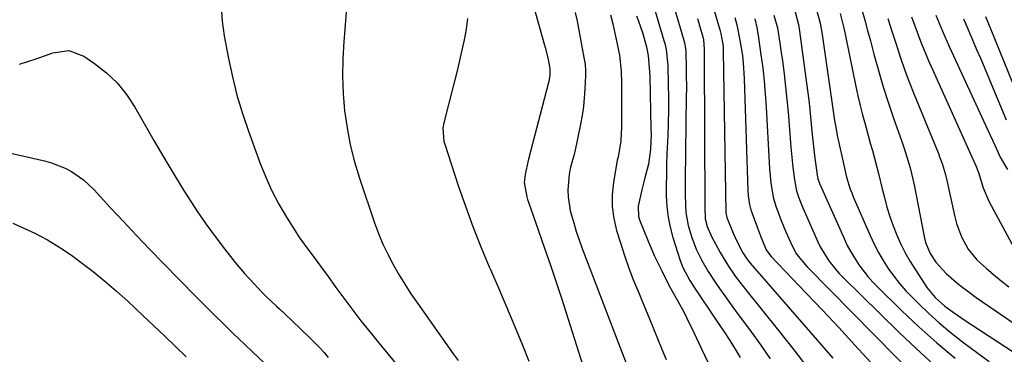
# Model space of a CAD drawing. Units: inches. Extents: x 1921018 to 1926326, y 395457 to 400769.
# Drawn here: x 1925432 to 1925711, y 397530 to 397625 of the extents above; entities that cross this region are included whole.
import ezdxf

# ---------------------------------------------------------------- set-up
doc = ezdxf.new("R2010")
doc.units = ezdxf.units.IN
doc.header["$MEASUREMENT"] = 0
doc.layers.add('7', color=7, linetype='Continuous')
doc.layers.add('8', color=7, linetype='Continuous')

msp = doc.modelspace()

# ---------------------------------------------------------------- linework, layer by layer
at = {"layer": '7', "color": 18}
for points in [[(1925608.51, 397638.9, 1812), (1925614.38, 397618.99, 1812), (1925614.61, 397618.12, 1812), (1925615, 397616.37, 1812), (1925615.42, 397612.8, 1812), (1925615.46, 397611.9, 1812), (1925615.59, 397606.43, 1812), (1925615.64, 397602.8, 1812), (1925615.64, 397599.17, 1812), (1925615.57, 397595.53, 1812), (1925615.45, 397591.9, 1812), (1925615.23, 397586.76, 1812), (1925615.13, 397583.76, 1812), (1925615.06, 397580.77, 1812), (1925615.03, 397577.77, 1812), (1925615.04, 397574.78, 1812), (1925615.2, 397571.8, 1812), (1925615.54, 397568.85, 1812), (1925616.13, 397565.95, 1812), (1925616.9, 397563.07, 1812), (1925618.97, 397556.51, 1812), (1925619.7, 397554.55, 1812), (1925621.68, 397550.84, 1812), (1925622.82, 397549.06, 1812), (1925629.14, 397539.61, 1812), (1925630.02, 397538.3, 1812), (1925631.77, 397535.68, 1812), (1925633.51, 397533.06, 1812), (1925635.16, 397530.38, 1812), (1925635.95, 397529.01, 1812)], [(1925488.92, 397628.69, 1826), (1925489.17, 397624.48, 1826), (1925489.78, 397620.3, 1826), (1925490.98, 397613.87, 1826), (1925492.1, 397608.62, 1826), (1925493.39, 397603.4, 1826), (1925494.93, 397598.26, 1826), (1925496.64, 397593.17, 1826), (1925499.96, 397584.07, 1826), (1925501.54, 397580.12, 1826), (1925503.29, 397576.25, 1826), (1925505.27, 397572.5, 1826), (1925507.42, 397568.82, 1826), (1925509.88, 397564.9, 1826), (1925510.94, 397563.26, 1826), (1925513.17, 397560.07, 1826), (1925515.53, 397556.96, 1826), (1925517.85, 397553.83, 1826), (1925519, 397552.25, 1826), (1925521.43, 397548.85, 1826), (1925522.82, 397546.93, 1826), (1925525.64, 397543.12, 1826), (1925528.52, 397539.36, 1826), (1925531.48, 397535.65, 1826), (1925532.98, 397533.82, 1826), (1925543.68, 397520.87, 1826)], [(1925628.32, 397628.38, 1806), (1925630.28, 397621.65, 1806), (1925630.47, 397620.95, 1806), (1925631.11, 397617.38, 1806), (1925631.18, 397615.93, 1806), (1925631.94, 397570.27, 1806), (1925631.95, 397570.01, 1806), (1925632.15, 397568.75, 1806), (1925633.98, 397564.28, 1806), (1925635.1, 397561.84, 1806), (1925636.7, 397558.72, 1806), (1925637.83, 397557, 1806), (1925638.47, 397556.19, 1806), (1925638.8, 397555.79, 1806), (1925662.19, 397528.77, 1806)], [(1925651.24, 397628.13, 1798), (1925652.5, 397623.51, 1798), (1925652.82, 397621.63, 1798), (1925655.08, 397604.79, 1798), (1925655.42, 397602.06, 1798), (1925655.73, 397599.33, 1798), (1925656.13, 397595.23, 1798), (1925656.32, 397593.16, 1798), (1925656.49, 397591.45, 1798), (1925656.86, 397588.02, 1798), (1925657.07, 397586.31, 1798), (1925657.8, 397580.69, 1798), (1925657.98, 397579.73, 1798), (1925658.51, 397578.19, 1798), (1925665.39, 397562.71, 1798), (1925666.31, 397560.8, 1798), (1925667.3, 397558.92, 1798), (1925669.56, 397555.32, 1798), (1925672.15, 397551.96, 1798), (1925673.56, 397550.38, 1798), (1925675.04, 397548.85, 1798), (1925681.71, 397542.35, 1798), (1925686.64, 397537.7, 1798), (1925691.68, 397533.16, 1798), (1925696.87, 397528.8, 1798)], [(1925657.35, 397628.68, 1796), (1925658.59, 397623.91, 1796), (1925659.17, 397620.68, 1796), (1925662.74, 397596.2, 1796), (1925662.95, 397594.84, 1796), (1925663.57, 397591.47, 1796), (1925663.71, 397590.8, 1796), (1925665.3, 397583.55, 1796), (1925666.13, 397580.13, 1796), (1925667.15, 397576.76, 1796), (1925667.57, 397575.67, 1796), (1925668.02, 397574.58, 1796), (1925672.77, 397563.62, 1796), (1925673.91, 397561.18, 1796), (1925675.14, 397558.8, 1796), (1925676.49, 397556.49, 1796), (1925677.94, 397554.23, 1796), (1925679.51, 397552.05, 1796), (1925681.16, 397549.94, 1796), (1925682.93, 397547.93, 1796), (1925684.77, 397545.97, 1796), (1925686.57, 397544.18, 1796), (1925689.42, 397541.44, 1796), (1925692.35, 397538.79, 1796), (1925695.39, 397536.26, 1796), (1925698.5, 397533.81, 1796), (1925699.33, 397533.18, 1796), (1925702.94, 397530.51, 1796), (1925706.56, 397527.87, 1796)], [(1925670.4, 397627.66, 1792), (1925671.26, 397624.75, 1792), (1925672.08, 397621.83, 1792), (1925672.87, 397618.9, 1792), (1925673.87, 397615.1, 1792), (1925675.15, 397610.43, 1792), (1925676.51, 397605.79, 1792), (1925677.99, 397601.18, 1792), (1925679.54, 397596.59, 1792), (1925681.67, 397590.54, 1792), (1925682.72, 397587.45, 1792), (1925684.17, 397582.76, 1792), (1925685.29, 397577.99, 1792), (1925688.09, 397563.34, 1792), (1925688.5, 397561.65, 1792), (1925689.83, 397558.46, 1792), (1925691.44, 397556.04, 1792), (1925694.3, 397552.77, 1792), (1925697.91, 397549.71, 1792), (1925701.19, 397547.21, 1792), (1925702.88, 397546.01, 1792), (1925720.22, 397534.05, 1792)], [(1925524.31, 397627.02, 1824), (1925523.89, 397620.95, 1824), (1925523.7, 397618.66, 1824), (1925523.42, 397613.74, 1824), (1925523.33, 397608.83, 1824), (1925523.52, 397603.92, 1824), (1925523.9, 397599.01, 1824), (1925524.58, 397594.14, 1824), (1925525.47, 397589.31, 1824), (1925526.68, 397584.55, 1824), (1925528.1, 397579.84, 1824), (1925532.37, 397567.22, 1824), (1925533.49, 397564.18, 1824), (1925534.72, 397561.18, 1824), (1925536.11, 397558.26, 1824), (1925537.61, 397555.38, 1824), (1925539.23, 397552.56, 1824), (1925540.92, 397549.78, 1824), (1925542.69, 397547.06, 1824), (1925544.52, 397544.38, 1824), (1925554.63, 397530.03, 1824), (1925556.02, 397528.1, 1824)], [(1925558.74, 397625.24, 1822), (1925558.35, 397622.18, 1822), (1925557.78, 397619.13, 1822), (1925556.62, 397614.08, 1822), (1925555.83, 397610.73, 1822), (1925555.02, 397607.4, 1822), (1925554.18, 397604.06, 1822), (1925553.32, 397600.74, 1822), (1925551.97, 397595.6, 1822), (1925551.7, 397594.08, 1822), (1925552.03, 397590.25, 1822), (1925552.25, 397589.5, 1822), (1925556.1, 397577.8, 1822), (1925558.11, 397571.96, 1822), (1925560.23, 397566.16, 1822), (1925562.51, 397560.42, 1822), (1925564.89, 397554.72, 1822), (1925565.13, 397554.17, 1822), (1925567.45, 397548.77, 1822), (1925569.76, 397543.35, 1822), (1925572.02, 397537.93, 1822), (1925574.26, 397532.48, 1822), (1925576.11, 397527.96, 1822)], [(1925589.25, 397626.89, 1818), (1925589.77, 397624.46, 1818), (1925591.7, 397614.17, 1818), (1925592.01, 397612.24, 1818), (1925592.18, 397610.3, 1818), (1925592.16, 397609, 1818), (1925591.98, 397605.23, 1818), (1925591.8, 397602.71, 1818), (1925591.54, 397600.19, 1818), (1925591.16, 397597.69, 1818), (1925590.71, 397595.19, 1818), (1925589.1, 397587.39, 1818), (1925588.92, 397586.58, 1818), (1925588.49, 397584.97, 1818), (1925587.81, 397582.58, 1818), (1925587.54, 397580.95, 1818), (1925587.16, 397576.61, 1818), (1925587.19, 397574.62, 1818), (1925587.84, 397570.7, 1818), (1925588.11, 397569.66, 1818), (1925588.8, 397567.2, 1818), (1925589.54, 397564.76, 1818), (1925590.36, 397562.35, 1818), (1925591.23, 397559.95, 1818), (1925602.36, 397530.8, 1818), (1925603.89, 397526.85, 1818)], [(1925599.2, 397626.23, 1816), (1925599.84, 397623.7, 1816), (1925601.32, 397617.01, 1816), (1925601.75, 397614.78, 1816), (1925602.25, 397610.25, 1816), (1925602.29, 397609.11, 1816), (1925602.32, 397607.98, 1816), (1925602.38, 397594.38, 1816), (1925602.19, 397590.49, 1816), (1925601.36, 397585.79, 1816), (1925601.15, 397584.94, 1816), (1925600.08, 397578.63, 1816), (1925599.74, 397575.2, 1816), (1925599.72, 397571.8, 1816), (1925600.18, 397568.42, 1816), (1925600.96, 397565.06, 1816), (1925602.05, 397561.5, 1816), (1925603.21, 397557.92, 1816), (1925604.44, 397554.36, 1816), (1925605.79, 397550.84, 1816), (1925607.21, 397547.35, 1816), (1925607.61, 397546.39, 1816), (1925608.87, 397543.4, 1816), (1925610.11, 397540.39, 1816), (1925611.34, 397537.38, 1816), (1925612.54, 397534.37, 1816), (1925613.76, 397531.35, 1816), (1925615.01, 397528.36, 1816)], [(1925606.6, 397625.97, 1814), (1925607.2, 397624.39, 1814), (1925608.29, 397621.18, 1814), (1925609.41, 397617.11, 1814), (1925609.87, 397614.58, 1814), (1925610.21, 397611.27, 1814), (1925610.33, 397608.83, 1814), (1925610.7, 397593.88, 1814), (1925610.72, 397592.43, 1814), (1925610.58, 397588.07, 1814), (1925609.98, 397583.84, 1814), (1925609, 397580.01, 1814), (1925608.15, 397576.56, 1814), (1925607.11, 397571.92, 1814), (1925607.15, 397568.97, 1814), (1925607.44, 397568.01, 1814), (1925609.88, 397562.03, 1814), (1925611.73, 397557.74, 1814), (1925612.72, 397555.63, 1814), (1925613.74, 397553.53, 1814), (1925615.57, 397549.9, 1814), (1925616.14, 397548.82, 1814), (1925616.59, 397548.01, 1814), (1925618.24, 397545.11, 1814), (1925619.98, 397541.91, 1814), (1925620.8, 397540.29, 1814), (1925622.82, 397536.06, 1814), (1925624.9, 397531.67, 1814), (1925626.97, 397527.28, 1814)], [(1925623.87, 397625.17, 1808), (1925624.45, 397623.21, 1808), (1925625.52, 397619.61, 1808), (1925625.61, 397619.27, 1808), (1925625.78, 397616.37, 1808), (1925625.8, 397614.91, 1808), (1925625.8, 397614.18, 1808), (1925625.94, 397571.62, 1808), (1925626.08, 397568.33, 1808), (1925626.58, 397566.19, 1808), (1925627.81, 397563.34, 1808), (1925630.3, 397558.77, 1808), (1925631.13, 397557.31, 1808), (1925632.91, 397554.45, 1808), (1925634.85, 397551.69, 1808), (1925636.88, 397549.01, 1808), (1925637.93, 397547.69, 1808), (1925646.47, 397537.11, 1808), (1925651.17, 397531.16, 1808), (1925655.77, 397525.14, 1808)], [(1925634.48, 397625.52, 1804), (1925635.02, 397623.38, 1804), (1925635.92, 397619.07, 1804), (1925636.59, 397614.71, 1804), (1925636.83, 397612.52, 1804), (1925637.11, 397608.12, 1804), (1925638.15, 397576.42, 1804), (1925638.25, 397574.82, 1804), (1925638.62, 397572.43, 1804), (1925639.02, 397570.88, 1804), (1925639.28, 397570.12, 1804), (1925641.54, 397563.98, 1804), (1925641.84, 397563.18, 1804), (1925643.38, 397559.57, 1804), (1925644.33, 397558.16, 1804), (1925644.78, 397557.66, 1804), (1925654.71, 397547.25, 1804), (1925659.33, 397542.37, 1804), (1925663.92, 397537.46, 1804), (1925668.47, 397532.52, 1804), (1925672.99, 397527.55, 1804)], [(1925640.11, 397625.1, 1802), (1925640.75, 397622.3, 1802), (1925640.92, 397621.36, 1802), (1925641.07, 397620.41, 1802), (1925641.87, 397614.92, 1802), (1925642.36, 397611.22, 1802), (1925642.78, 397607.51, 1802), (1925643.09, 397603.79, 1802), (1925643.34, 397600.07, 1802), (1925644.28, 397582.55, 1802), (1925644.64, 397578.51, 1802), (1925645.35, 397574.52, 1802), (1925646.11, 397571.92, 1802), (1925647.58, 397567.88, 1802), (1925648.24, 397566.26, 1802), (1925648.93, 397564.64, 1802), (1925650.61, 397560.85, 1802), (1925651.96, 397558.35, 1802), (1925654.94, 397554.67, 1802), (1925686.73, 397522.4, 1802)], [(1925664.26, 397626.58, 1794), (1925665.4, 397622.05, 1794), (1925665.9, 397619.78, 1794), (1925668.77, 397605.9, 1794), (1925669.35, 397603.2, 1794), (1925669.97, 397600.51, 1794), (1925670.65, 397597.84, 1794), (1925671.37, 397595.17, 1794), (1925671.65, 397594.16, 1794), (1925672.85, 397589.85, 1794), (1925673.45, 397587.7, 1794), (1925674.62, 397583.38, 1794), (1925675.18, 397581.22, 1794), (1925676.25, 397576.88, 1794), (1925676.83, 397574.4, 1794), (1925677.54, 397571.68, 1794), (1925678.35, 397568.99, 1794), (1925679.29, 397566.35, 1794), (1925680.32, 397563.73, 1794), (1925681.49, 397561.17, 1794), (1925682.74, 397558.66, 1794), (1925684.13, 397556.22, 1794), (1925685.61, 397553.83, 1794), (1925688.2, 397549.86, 1794), (1925688.9, 397548.86, 1794), (1925691.23, 397546.05, 1794), (1925693.92, 397543.59, 1794), (1925696.28, 397541.83, 1794), (1925699.7, 397539.48, 1794), (1925720.38, 397525.9, 1794)], [(1925684.53, 397625.64, 1788), (1925685.47, 397623.1, 1788), (1925686.41, 397620.55, 1788), (1925687.38, 397618.02, 1788), (1925688.38, 397615.5, 1788), (1925689.43, 397613, 1788), (1925690.52, 397610.52, 1788), (1925702.84, 397583.19, 1788), (1925703.48, 397581.5, 1788), (1925704.8, 397577.14, 1788), (1925706.46, 397573.32, 1788), (1925713.63, 397559.97, 1788)], [(1925691.43, 397626.1, 1786), (1925693.31, 397621.57, 1786), (1925694.62, 397618.57, 1786), (1925695.3, 397617.08, 1786), (1925706.19, 397593.46, 1786), (1925707.47, 397590.66, 1786), (1925708.1, 397589.25, 1786), (1925709.62, 397585.84, 1786), (1925711.7, 397582.3, 1786)], [(1925699.25, 397625.07, 1784), (1925699.69, 397624.06, 1784), (1925699.91, 397623.55, 1784), (1925701.81, 397619.13, 1784), (1925702.98, 397616.42, 1784), (1925704.13, 397613.7, 1784), (1925705.28, 397610.98, 1784), (1925706.43, 397608.25, 1784), (1925711.37, 397596.43, 1784)], [(1925705.5, 397625.77, 1782), (1925707, 397622.11, 1782), (1925713.14, 397606.98, 1782)], [(1925431.76, 397612.21, 1828), (1925436.5, 397613.77, 1828), (1925441.18, 397615.49, 1828), (1925445.7, 397616.07, 1828), (1925449.97, 397614.49, 1828), (1925453.02, 397612.43, 1828), (1925456.38, 397609.8, 1828), (1925459.46, 397606.9, 1828), (1925462.1, 397603.6, 1828), (1925464.45, 397600.03, 1828), (1925467.07, 397595.4, 1828), (1925469.84, 397590.56, 1828), (1925472.65, 397585.74, 1828), (1925475.52, 397580.97, 1828), (1925478.44, 397576.21, 1828), (1925479.62, 397574.32, 1828), (1925482.04, 397570.58, 1828), (1925484.55, 397566.9, 1828), (1925487.18, 397563.3, 1828), (1925489.89, 397559.77, 1828), (1925492.92, 397555.97, 1828), (1925495.52, 397552.85, 1828), (1925498.24, 397549.84, 1828), (1925500.35, 397547.62, 1828), (1925501.76, 397546.21, 1828), (1925504.65, 397543.46, 1828), (1925505.39, 397542.78, 1828), (1925508.94, 397539.49, 1828), (1925511.62, 397536.96, 1828), (1925514.26, 397534.39, 1828), (1925516.82, 397531.74, 1828)], [(1925429.88, 397567.07, 1832), (1925434.05, 397565.22, 1832), (1925436.11, 397564.22, 1832), (1925439.68, 397562.34, 1832), (1925442.16, 397560.9, 1832), (1925444.55, 397559.34, 1832), (1925446.9, 397557.69, 1832), (1925449.22, 397555.98, 1832), (1925452.63, 397553.35, 1832), (1925455.99, 397550.65, 1832), (1925459.24, 397547.83, 1832), (1925462.44, 397544.94, 1832), (1925466.79, 397540.84, 1832), (1925469.85, 397537.95, 1832), (1925472.9, 397535.05, 1832), (1925475.93, 397532.13, 1832), (1925478.95, 397529.2, 1832)], [(1925516.82, 397531.74, 1828), (1925518.05, 397530.38, 1828), (1925519.27, 397528.99, 1828)]]:
    msp.add_polyline3d(points, dxfattribs=at)
at = {"layer": '8', "color": 18}
for points in [[(1925574.24, 397640.26, 1820), (1925580.69, 397616.99, 1820), (1925581.44, 397614.01, 1820), (1925582.07, 397610.99, 1820), (1925582.03, 397609.12, 1820), (1925581.74, 397607.29, 1820), (1925581.6, 397606.69, 1820), (1925576.52, 397587.43, 1820), (1925575.88, 397584.9, 1820), (1925575, 397580.96, 1820), (1925574.74, 397578.63, 1820), (1925575.49, 397574.53, 1820), (1925575.72, 397573.81, 1820), (1925575.96, 397573.09, 1820), (1925578.87, 397564.88, 1820), (1925580.55, 397560.05, 1820), (1925582.21, 397555.21, 1820), (1925583.81, 397550.36, 1820), (1925585.39, 397545.49, 1820), (1925591.98, 397524.88, 1820)], [(1925614.13, 397639.03, 1810), (1925619.94, 397619.3, 1810), (1925620.21, 397618.26, 1810), (1925620.54, 397616.13, 1810), (1925620.6, 397615.05, 1810), (1925620.68, 397611.76, 1810), (1925620.71, 397609.58, 1810), (1925620.73, 397605.21, 1810), (1925620.71, 397603.03, 1810), (1925620.35, 397579.43, 1810), (1925620.35, 397575.69, 1810), (1925620.45, 397571.96, 1810), (1925620.6, 397570.11, 1810), (1925621.24, 397566.46, 1810), (1925622.26, 397563.05, 1810), (1925623.51, 397559.7, 1810), (1925625.08, 397556.48, 1810), (1925626.89, 397553.38, 1810), (1925628.87, 397550.38, 1810), (1925630.12, 397548.59, 1810), (1925631.78, 397546.23, 1810), (1925633.46, 397543.88, 1810), (1925635.16, 397541.54, 1810), (1925636.87, 397539.22, 1810), (1925639.06, 397536.28, 1810), (1925641.82, 397532.45, 1810), (1925644.5, 397528.57, 1810)], [(1925645.53, 397626.15, 1800), (1925646.56, 397622.58, 1800), (1925647.24, 397618.21, 1800), (1925647.7, 397614.92, 1800), (1925647.92, 397613.28, 1800), (1925648.41, 397609.38, 1800), (1925648.84, 397605.78, 1800), (1925649.23, 397602.18, 1800), (1925649.56, 397598.57, 1800), (1925649.85, 397594.96, 1800), (1925650.31, 397588.64, 1800), (1925650.47, 397586.74, 1800), (1925650.87, 397582.95, 1800), (1925651.34, 397579.36, 1800), (1925651.96, 397576.31, 1800), (1925652.58, 397574.32, 1800), (1925653.72, 397571.42, 1800), (1925657.99, 397561.8, 1800), (1925658.66, 397560.4, 1800), (1925661.05, 397556.44, 1800), (1925662.95, 397554, 1800), (1925663.99, 397552.86, 1800), (1925665.06, 397551.75, 1800), (1925680.91, 397536.2, 1800), (1925685.81, 397531.5, 1800), (1925690.8, 397526.89, 1800)], [(1925677.81, 397625.19, 1790), (1925678.96, 397621.63, 1790), (1925680.14, 397617.95, 1790), (1925681.33, 397614.34, 1790), (1925682.57, 397610.75, 1790), (1925683.9, 397607.19, 1790), (1925685.29, 397603.65, 1790), (1925692.12, 397586.87, 1790), (1925692.49, 397585.94, 1790), (1925693.18, 397584.05, 1790), (1925694.09, 397581.17, 1790), (1925694.56, 397579.21, 1790), (1925696.8, 397568.88, 1790), (1925697.3, 397566.96, 1790), (1925698.66, 397563.24, 1790), (1925700.55, 397559.75, 1790), (1925703.01, 397556.69, 1790), (1925705.65, 397554.3, 1790), (1925707.79, 397552.52, 1790), (1925709.95, 397550.76, 1790), (1925712.14, 397549.04, 1790)], [(1925417.16, 397589.71, 1830), (1925438.84, 397584.8, 1830), (1925440.83, 397584.25, 1830), (1925444.66, 397582.72, 1830), (1925446.48, 397581.74, 1830), (1925449.87, 397579.36, 1830), (1925451.41, 397577.99, 1830), (1925452.88, 397576.53, 1830), (1925457.47, 397571.55, 1830), (1925461.2, 397567.54, 1830), (1925464.95, 397563.56, 1830), (1925468.73, 397559.61, 1830), (1925472.54, 397555.68, 1830), (1925481.71, 397546.33, 1830), (1925484.34, 397543.66, 1830), (1925486.99, 397541.01, 1830), (1925489.66, 397538.39, 1830), (1925492.34, 397535.77, 1830), (1925495.48, 397532.74, 1830), (1925497.74, 397530.57, 1830), (1925501.16, 397527.35, 1830)]]:
    msp.add_polyline3d(points, dxfattribs=at)

doc.saveas('drawing.dxf')
